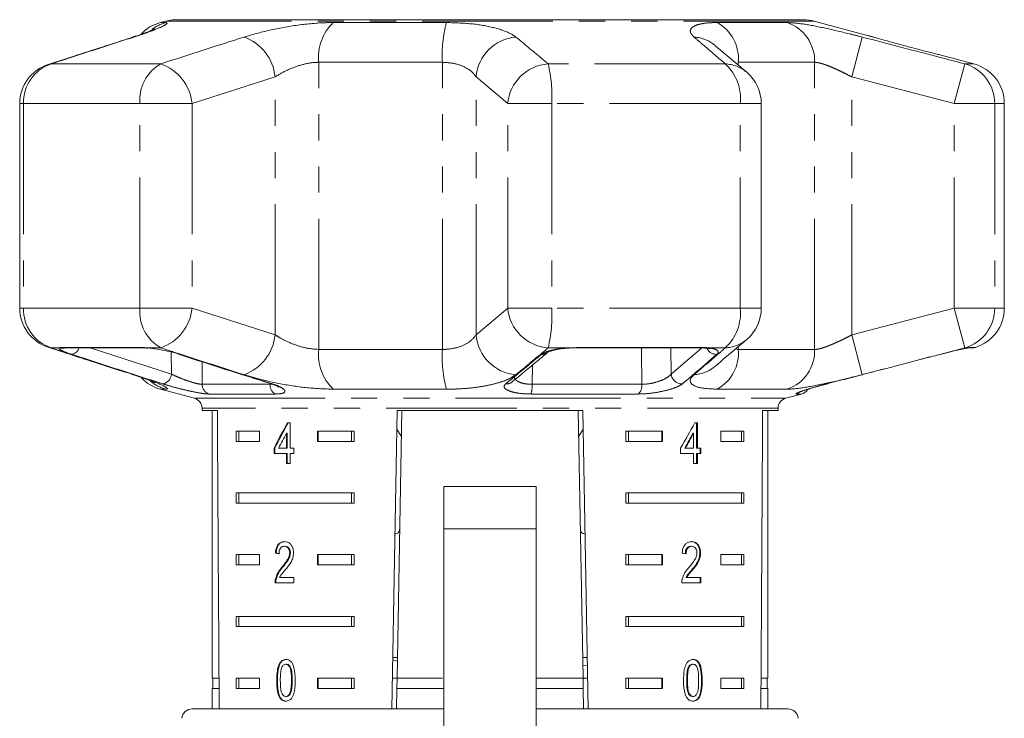
# Model space of a CAD drawing. Units: millimetres. Extents: x -41 to 606, y 7 to 342.
# Drawn here: x -29 to 19, y 300 to 334 of the extents above; entities that cross this region are included whole.
import ezdxf

# ---------------------------------------------------------------- set-up
doc = ezdxf.new("R2010")
doc.units = ezdxf.units.MM
doc.linetypes.add('PHANTOM', pattern=[12.7, 6.35, -1.27, 1.27, -1.27, 1.27, -1.27])

msp = doc.modelspace()

# ---------------------------------------------------------------- linework, layer by layer
at = {"color": 7, "linetype": 'Continuous', "lineweight": 15}
for p, q in [((-21.752, 334.203), (-22.015, 334.132)), ((-21.434, 334.261), (6.647, 334.261)), ((6.29, 334.271), (-20.997, 334.271)), ((6.484, 334.271), (6.29, 334.271)), ((7.678, 334.271), (6.484, 334.271)), ((7.736, 334.27), (7.678, 334.271)), ((7.679, 334.271), (7.678, 334.271)), ((7.736, 334.271), (7.736, 334.27)), ((9.199, 334.271), (7.736, 334.271)), ((9.23, 334.271), (9.204, 334.271)), ((9.239, 334.271), (9.23, 334.271)), ((12.404, 333.494), (9.757, 334.203)), ((17.52, 332.123), (15.862, 332.567)), ((-28.859, 330.191), (-28.859, 320.253)), ((7.189, 320.253), (7.189, 330.191)), ((19.003, 320.253), (19.003, 330.191)), ((-26.648, 318.322), (-22.944, 318.322)), ((-1.814, 318.322), (-1.817, 318.322)), ((-1.814, 318.322), (4.18, 318.322)), ((17.244, 318.321), (17.196, 318.311)), ((17.342, 318.322), (17.452, 318.322)), ((-16.666, 316.577), (-16.606, 316.556)), ((-22.015, 316.312), (-20.368, 315.87)), ((8.373, 315.87), (9.143, 316.077)), ((-19.997, 315.387), (-19.997, 315.271)), ((-19.997, 315.271), (-19.251, 315.271)), ((-19.497, 315.271), (-19.497, 302.271)), ((-10.762, 300.771), (-10.509, 315.271)), ((-10.291, 315.271), (-10.518, 302.271)), ((-10.509, 315.271), (-1.486, 315.271)), ((-1.704, 315.271), (-1.477, 302.271)), ((-1.486, 315.271), (-1.233, 300.771)), ((7.256, 315.271), (8.003, 315.271)), ((7.503, 302.271), (7.503, 315.271)), ((8.003, 315.271), (8.003, 315.387)), ((-15.715, 314.677), (-15.843, 314.677)), ((-15.715, 313.446), (-15.715, 314.677)), ((4.081, 314.677), (3.956, 314.677)), ((4.046, 313.446), (4.046, 314.677)), ((4.081, 313.446), (4.081, 314.677)), ((-18.34, 314.271), (-17.21, 314.271)), ((-18.34, 314.271), (-18.34, 313.771)), ((-18.215, 314.271), (-18.215, 313.771)), ((-17.21, 314.271), (-17.21, 313.771)), ((-15.898, 314.166), (-15.898, 313.446)), ((-15.862, 314.166), (-15.898, 314.166)), ((-15.862, 314.166), (-15.862, 313.446)), ((-14.381, 314.271), (-12.606, 314.271)), ((-14.381, 313.771), (-14.381, 314.271)), ((-14.345, 313.771), (-14.345, 314.271)), ((-12.73, 314.271), (-12.73, 313.771)), ((-12.606, 314.271), (-12.606, 313.771)), ((-10.524, 314.373), (-10.313, 314.026)), ((-1.682, 314.027), (-1.47, 314.374)), ((0.611, 314.271), (2.386, 314.271)), ((0.611, 314.271), (0.611, 313.771)), ((0.735, 314.271), (0.735, 313.771)), ((2.351, 314.271), (2.351, 313.771)), ((2.386, 314.271), (2.386, 313.771)), ((3.866, 314.166), (3.901, 314.166)), ((3.901, 314.166), (3.901, 313.446)), ((5.215, 314.271), (6.345, 314.271)), ((5.215, 313.771), (5.215, 314.271)), ((6.22, 314.271), (6.22, 313.771)), ((6.345, 314.271), (6.345, 313.771)), ((-17.21, 313.771), (-18.34, 313.771)), ((-12.606, 313.771), (-14.381, 313.771)), ((2.386, 313.771), (0.611, 313.771)), ((6.345, 313.771), (5.215, 313.771)), ((-16.495, 313.446), (-16.495, 313.19)), ((-16.459, 313.446), (-16.495, 313.446)), ((-16.495, 313.19), (-15.898, 313.19)), ((-16.459, 313.446), (-16.459, 313.19)), ((-15.898, 313.446), (-16.282, 313.446)), ((-15.862, 313.446), (-15.898, 313.446)), ((-15.898, 313.19), (-15.898, 312.702)), ((-15.862, 313.19), (-15.898, 313.19)), ((-15.862, 313.19), (-15.862, 312.702)), ((-15.528, 313.446), (-15.715, 313.446)), ((-15.715, 312.702), (-15.715, 313.19)), ((-15.715, 313.19), (-15.528, 313.19)), ((-15.528, 313.19), (-15.528, 313.446)), ((3.266, 313.446), (3.266, 313.19)), ((3.266, 313.19), (3.901, 313.19)), ((3.466, 313.446), (3.501, 313.446)), ((3.901, 313.446), (3.501, 313.446)), ((3.901, 313.19), (3.901, 312.702)), ((4.046, 313.446), (4.081, 313.446)), ((4.046, 312.702), (4.046, 313.19)), ((4.046, 313.19), (4.081, 313.19)), ((4.257, 313.446), (4.081, 313.446)), ((4.081, 312.702), (4.081, 313.19)), ((4.081, 313.19), (4.257, 313.19)), ((4.222, 313.19), (4.222, 313.446)), ((4.257, 313.19), (4.257, 313.446)), ((-15.898, 312.702), (-15.715, 312.702)), ((3.901, 312.702), (4.081, 312.702)), ((-18.34, 311.271), (-12.606, 311.271)), ((-18.34, 311.271), (-18.34, 310.771)), ((-18.215, 311.271), (-18.215, 310.771)), ((-12.73, 310.771), (-12.73, 311.271)), ((-12.606, 310.771), (-12.606, 311.271)), ((-3.747, 311.575), (-8.247, 311.575)), ((-8.247, 309.524), (-8.247, 311.575)), ((-3.747, 311.575), (-3.747, 309.524)), ((0.611, 311.271), (6.345, 311.271)), ((0.611, 311.271), (0.611, 310.771)), ((0.735, 311.271), (0.735, 310.771)), ((6.22, 310.771), (6.22, 311.271)), ((6.345, 310.771), (6.345, 311.271)), ((-12.606, 310.771), (-18.34, 310.771)), ((6.345, 310.771), (0.611, 310.771)), ((-8.247, 299.329), (-8.247, 309.524)), ((-3.747, 309.524), (-3.747, 299.329)), ((-18.34, 308.271), (-17.21, 308.271)), ((-18.34, 308.271), (-18.34, 307.771)), ((-18.215, 308.271), (-18.215, 307.771)), ((-17.21, 308.271), (-17.21, 307.771)), ((-16.392, 308.341), (-16.428, 308.341)), ((-15.958, 308.674), (-15.993, 308.674)), ((-15.699, 308.35), (-15.734, 308.35)), ((-14.381, 308.271), (-12.606, 308.271)), ((-14.381, 307.771), (-14.381, 308.271)), ((-14.345, 307.771), (-14.345, 308.271)), ((-12.73, 308.271), (-12.73, 307.771)), ((-12.606, 308.271), (-12.606, 307.771)), ((0.611, 308.271), (2.386, 308.271)), ((0.611, 308.271), (0.611, 307.771)), ((0.735, 308.271), (0.735, 307.771)), ((2.351, 308.271), (2.351, 307.771)), ((2.386, 308.271), (2.386, 307.771)), ((3.77, 308.674), (3.805, 308.674)), ((4.203, 308.353), (4.239, 308.353)), ((5.215, 308.271), (6.345, 308.271)), ((5.215, 307.771), (5.215, 308.271)), ((6.22, 308.271), (6.22, 307.771)), ((6.345, 308.271), (6.345, 307.771)), ((-17.21, 307.771), (-18.34, 307.771)), ((-12.606, 307.771), (-14.381, 307.771)), ((2.386, 307.771), (0.611, 307.771)), ((6.345, 307.771), (5.215, 307.771)), ((-16.078, 307.653), (-16.113, 307.653)), ((3.817, 307.532), (3.852, 307.532)), ((-16.445, 306.905), (-15.53, 306.905)), ((-16.392, 307.083), (-16.427, 307.083)), ((-15.53, 307.161), (-16.223, 307.161)), ((-15.53, 306.905), (-15.53, 307.161)), ((3.322, 306.905), (4.256, 306.905)), ((3.53, 307.161), (3.565, 307.161)), ((4.256, 307.161), (3.565, 307.161)), ((4.221, 306.905), (4.221, 307.161)), ((4.256, 306.905), (4.256, 307.161)), ((-18.34, 305.271), (-12.606, 305.271)), ((-18.34, 305.271), (-18.34, 304.771)), ((-18.215, 305.271), (-18.215, 304.771)), ((-12.73, 304.771), (-12.73, 305.271)), ((-12.606, 304.771), (-12.606, 305.271)), ((0.611, 305.271), (6.345, 305.271)), ((0.611, 305.271), (0.611, 304.771)), ((0.735, 305.271), (0.735, 304.771)), ((6.22, 304.771), (6.22, 305.271)), ((6.345, 304.771), (6.345, 305.271)), ((-12.606, 304.771), (-18.34, 304.771)), ((6.345, 304.771), (0.611, 304.771)), ((-10.72, 303.156), (-10.504, 303.094)), ((-10.5, 303.271), (-10.718, 303.271)), ((-1.277, 303.271), (-1.494, 303.271)), ((-15.89, 302.942), (-15.926, 302.942)), ((-1.27, 302.894), (-1.487, 302.866)), ((3.647, 302.805), (3.683, 302.805)), ((3.838, 302.942), (3.873, 302.942)), ((-19.171, 302.271), (-19.497, 302.271)), ((-19.472, 302.271), (-19.472, 301.771)), ((-18.34, 302.271), (-17.21, 302.271)), ((-18.34, 302.271), (-18.34, 301.771)), ((-18.215, 302.271), (-18.215, 301.771)), ((-17.21, 302.271), (-17.21, 301.771)), ((-16.33, 302.16), (-16.365, 302.16)), ((-14.381, 302.271), (-12.606, 302.271)), ((-14.381, 301.771), (-14.381, 302.271)), ((-14.345, 301.771), (-14.345, 302.271)), ((-12.73, 301.771), (-12.73, 302.271)), ((-12.606, 301.771), (-12.606, 302.271)), ((-10.518, 302.271), (-10.736, 302.271)), ((-10.527, 301.771), (-10.518, 302.271)), ((-8.304, 302.271), (-10.518, 302.271)), ((-1.477, 302.271), (-3.747, 302.271)), ((-1.259, 302.271), (-1.477, 302.271)), ((-1.477, 302.271), (-1.468, 301.771)), ((0.611, 302.271), (2.386, 302.271)), ((0.611, 302.271), (0.611, 301.771)), ((0.735, 302.271), (0.735, 301.771)), ((2.351, 302.271), (2.351, 301.771)), ((2.386, 302.271), (2.386, 301.771)), ((3.563, 302.16), (3.599, 302.16)), ((5.215, 302.271), (6.345, 302.271)), ((5.215, 301.771), (5.215, 302.271)), ((6.22, 301.771), (6.22, 302.271)), ((6.345, 301.771), (6.345, 302.271)), ((7.503, 302.271), (7.176, 302.271)), ((7.478, 301.771), (7.478, 302.271)), ((-19.497, 301.771), (-19.497, 300.771)), ((-19.168, 301.771), (-19.497, 301.771)), ((-17.21, 301.771), (-18.34, 301.771)), ((-12.606, 301.771), (-14.381, 301.771)), ((-10.527, 301.771), (-10.544, 300.771)), ((-8.247, 301.771), (-10.527, 301.771)), ((-1.468, 301.771), (-3.749, 301.771)), ((-1.468, 301.771), (-1.451, 300.771)), ((2.386, 301.771), (0.611, 301.771)), ((6.345, 301.771), (5.215, 301.771)), ((7.503, 301.771), (7.173, 301.771)), ((7.503, 300.771), (7.503, 301.771)), ((-16.198, 301.34), (-16.234, 301.34)), ((-15.888, 301.378), (-15.924, 301.378)), ((3.84, 301.378), (3.875, 301.378)), ((-20.477, 300.771), (-8.247, 300.771)), ((-3.747, 300.771), (8.482, 300.771))]:
    msp.add_line(p, q, dxfattribs=at)
at = {"color": 8, "linetype": 'PHANTOM', "lineweight": 0}
for p, q in [((-22.015, 334.132), (-21.752, 334.132)), ((9.757, 334.203), (-21.752, 334.203)), ((-13.614, 334.132), (-8.118, 334.132)), ((5.05, 334.132), (8.447, 334.132)), ((-23.438, 333.399), (-23.307, 333.427)), ((11.587, 331.495), (12.089, 333.427)), ((-8.314, 332.201), (-14.319, 332.201)), ((-14.319, 318.244), (-14.319, 332.201)), ((-8.314, 318.244), (-8.314, 332.201)), ((6.073, 332.063), (6.073, 332.201)), ((9.784, 332.201), (6.073, 332.201)), ((9.784, 318.244), (9.784, 332.201)), ((-27.478, 332.093), (-27.329, 332.123)), ((-22.006, 332.123), (-27.329, 332.123)), ((5.44, 332.123), (-3.172, 332.123)), ((16.572, 330.191), (17.08, 332.123)), ((17.52, 332.123), (17.08, 332.123)), ((-16.445, 331.495), (-20.478, 330.191)), ((-16.445, 318.949), (-16.445, 331.495)), ((-5.137, 330.191), (-6.677, 331.495)), ((-6.677, 318.949), (-6.677, 331.495)), ((11.587, 318.949), (11.587, 331.495)), ((16.572, 330.191), (11.587, 331.495)), ((-28.859, 330.191), (-28.674, 330.191)), ((-28.674, 330.191), (-28.674, 320.253)), ((-23.015, 330.191), (-28.674, 330.191)), ((-23.015, 330.191), (-20.478, 330.191)), ((-23.015, 320.253), (-23.015, 330.191)), ((-20.478, 330.191), (-20.478, 320.253)), ((-5.137, 330.191), (-2.994, 330.191)), ((-5.137, 320.253), (-5.137, 330.191)), ((-2.994, 330.191), (-2.994, 320.253)), ((6.161, 330.191), (-2.994, 330.191)), ((6.161, 320.253), (6.161, 330.191)), ((6.161, 330.191), (7.189, 330.191)), ((16.572, 320.253), (16.572, 330.191)), ((16.572, 330.191), (18.535, 330.191)), ((18.535, 330.191), (18.535, 320.253)), ((19.003, 330.191), (18.535, 330.191)), ((-28.859, 320.253), (-28.674, 320.253)), ((-23.015, 320.253), (-28.674, 320.253)), ((-23.015, 320.253), (-20.478, 320.253)), ((-20.478, 320.253), (-16.445, 318.949)), ((-6.677, 318.949), (-5.137, 320.253)), ((-5.137, 320.253), (-2.994, 320.253)), ((6.161, 320.253), (-2.994, 320.253)), ((6.161, 320.253), (7.189, 320.253)), ((11.587, 318.949), (16.572, 320.253)), ((16.572, 320.253), (17.08, 318.321)), ((16.572, 320.253), (18.535, 320.253)), ((19.003, 320.253), (18.535, 320.253)), ((11.587, 318.949), (12.089, 317.017)), ((-27.329, 318.321), (-27.478, 318.351)), ((-26.914, 318.321), (-27.329, 318.321)), ((-26.78, 318.345), (-23.052, 318.345)), ((-25.437, 318.322), (-21.482, 317.045)), ((-22.006, 318.321), (-22.685, 318.321)), ((-2.236, 318.321), (-3.172, 318.321)), ((-2.236, 318.321), (-1.787, 318.345)), ((-1.787, 318.345), (4.245, 318.345)), ((2.796, 318.322), (2.809, 317.045)), ((2.809, 317.045), (4.3, 318.319)), ((5.44, 318.321), (4.605, 318.321)), ((6.073, 318.244), (6.073, 318.38)), ((17.244, 318.321), (17.08, 318.321)), ((17.388, 318.345), (17.602, 318.345)), ((-21.482, 317.045), (-21.489, 318.119)), ((-14.319, 318.244), (-8.314, 318.244)), ((5.94, 318.267), (6.073, 318.244)), ((6.073, 318.244), (9.784, 318.244)), ((-19.997, 317.648), (-19.989, 316.551)), ((-3.934, 317.485), (-3.954, 316.551)), ((-23.307, 317.017), (-23.438, 317.045)), ((-19.989, 316.551), (-16.688, 316.551)), ((-16.688, 316.551), (-16.616, 316.559)), ((-3.954, 316.551), (1.387, 316.551)), ((-21.752, 316.312), (-22.015, 316.312)), ((-16.433, 316.077), (-19.655, 316.077)), ((-8.118, 316.312), (-13.614, 316.312)), ((1.211, 316.077), (-4.003, 316.077)), ((8.447, 316.312), (5.05, 316.312)), ((9.143, 316.077), (8.893, 316.077)), ((-20.368, 315.87), (-5.997, 315.87)), ((-5.997, 315.87), (8.373, 315.87)), ((8.003, 315.387), (-19.997, 315.387)), ((-8.247, 309.524), (-3.747, 309.524)), ((-15.613, 302.16), (-15.649, 302.16)), ((4.284, 302.16), (4.319, 302.16))]:
    msp.add_line(p, q, dxfattribs=at)
at = {"color": 8, "linetype": 'PHANTOM', "lineweight": 0, "flags": 128}
for points in [[(-26.78, 318.345), (-26.68, 318.323), (-26.648, 318.322)], [(-23.052, 318.345), (-22.97, 318.323), (-22.94, 318.322)], [(-1.787, 318.345), (-1.807, 318.323), (-1.814, 318.322)], [(1.387, 316.551), (1.373, 318.174), (1.371, 318.322)], [(4.245, 318.345), (4.196, 318.323), (4.18, 318.322)], [(4.605, 318.321), (4.529, 318.306), (4.489, 318.308)], [(17.388, 318.345), (17.275, 318.323), (17.273, 318.323)], [(-16.662, 316.577), (-16.648, 316.574), (-16.59, 316.571)], [(9.024, 316.134), (8.968, 316.104), (8.893, 316.077)]]:
    msp.add_lwpolyline(points, dxfattribs=at)
at = {"color": 7, "linetype": 'Continuous', "lineweight": 15, "flags": 128}
for points in [[(-22.685, 318.321), (-22.632, 318.306), (-22.63, 318.306)], [(-2.236, 318.321), (-2.222, 318.306), (-2.22, 318.306)], [(-21.067, 318.005), (-21.124, 318.009), (-21.133, 318.012)]]:
    msp.add_lwpolyline(points, dxfattribs=at)
at = {"color": 7, "linetype": 'Continuous', "lineweight": 15}
for centre, radius, start, end in [((-21.497, 332.201), 2, 105, 136.8963), ((-21.234, 332.271), 2, 95.732, 105), ((6.484, 332.926), 1.345, 83.0088, 89.9966), ((9.239, 332.271), 2, 75, 90), ((-26.859, 330.191), 2, 108.0045, 180), ((5.189, 330.191), 2, 0, 49.6062), ((17.003, 330.191), 2, 0, 75), ((-26.859, 320.253), 2, 180, 251.9955), ((5.189, 320.253), 2, 310.3938, 0), ((17.003, 320.253), 2, 287.4316, 0), ((17.452, 318.822), 0.5, 270, 287.4316), ((-21.497, 318.244), 2, 223.9541, 255), ((9.014, 316.56), 0.5, 285, 327.9697), ((-20.497, 315.387), 0.5, 0, 75), ((8.503, 315.387), 0.5, 105, 180), ((-20.477, 300.271), 0.5, 90, 175), ((8.482, 300.271), 0.5, 5, 90)]:
    msp.add_arc(centre, radius, start, end, dxfattribs=at)
at = {"color": 8, "linetype": 'PHANTOM', "lineweight": 0}
for centre, radius, start, end in [((-21.237, 332.246), 1.956, 105.2731, 127.7589), ((-12.021, 332.457), 2.312, 133.5491, 186.3608), ((-1.909, 332.526), 6.413, 165.4916, 182.9063), ((4.064, 332.374), 2.016, 355.062, 60.7176), ((7.809, 332.262), 1.976, 358.2068, 71.1559), ((-18.725, 331.27), 2.291, 5.6418, 70.286), ((-4.566, 331.316), 2.118, 94.7019, 175.1454), ((3.822, 331.695), 1.735, 50.0963, 86.6567), ((-26.698, 330.25), 1.977, 108.6231, 181.7009), ((-21.001, 330.369), 2.022, 119.8008, 185.0404), ((-22.744, 329.969), 2.277, 5.5991, 71.083), ((-3.026, 330.009), 2.118, 93.9619, 175.0839), ((-10.023, 330.517), 7.037, 357.343, 13.1899), ((3.89, 330.444), 2.286, 353.6528, 47.2769), ((5.364, 330.389), 1.736, 49.7839, 87.4762), ((16.541, 330.203), 1.994, 359.6474, 74.3099), ((-26.698, 320.195), 1.977, 178.2991, 251.3769), ((-21.001, 320.076), 2.022, 174.9596, 240.1992), ((-22.744, 320.475), 2.277, 288.917, 354.4009), ((-3.026, 320.435), 2.118, 184.9161, 266.0381), ((-10.023, 319.927), 7.037, 346.8101, 2.657), ((3.89, 320), 2.286, 312.7231, 6.3472), ((16.541, 320.241), 1.994, 285.6901, 0.3526), ((-18.725, 319.174), 2.291, 289.714, 354.3582), ((-4.566, 319.128), 2.118, 184.8546, 265.2981), ((-26.792, 318.787), 0.482, 255.3212, 283.9846), ((-26.392, 318.434), 0.433, 277.688, 344.9871), ((5.011, 318.53), 0.525, 206.0716, 271.6991), ((5.364, 320.055), 1.736, 272.5238, 310.2161), ((-12.021, 317.987), 2.312, 173.6392, 226.4509), ((-1.909, 317.918), 6.413, 177.0937, 194.5084), ((-3.469, 318.441), 0.437, 266.3685, 309.8466), ((4.064, 318.07), 2.016, 299.2824, 4.938), ((7.809, 318.182), 1.976, 288.8441, 1.7932), ((3.822, 318.749), 1.735, 273.343, 309.9678), ((-22, 317.079), 0.519, 281.4147, 356.2083), ((3.332, 317.096), 0.525, 185.5222, 272.5999), ((-21.237, 318.199), 1.957, 229.9764, 254.7229), ((-19.496, 316.543), 0.493, 179.1312, 251.2185), ((-16.189, 316.514), 0.501, 175.7713, 240.8329), ((-5.196, 317.007), 0.438, 265.379, 309.4637), ((-5.537, 316.474), 1.585, 345.4716, 2.7757), ((0.819, 316.492), 0.571, 313.3136, 5.8801)]:
    msp.add_arc(centre, radius, start, end, dxfattribs=at)
at = {"color": 7, "linetype": 'Continuous', "lineweight": 15}
for centre, major_axis, ratio, start_param, end_param in [((-5.997, 573.721), (0, 802.059), 0.017455, 1.898883, 1.918044), ((-5.997, 573.721), (0, 802.059), 0.017455, 4.365141, 4.384302), ((-5.997, 314.578), (12.168, 17.513), 0.395346, 1.833442, 1.901248), ((-5.997, 314.578), (12.125, 17.451), 0.395346, 1.833423, 1.901472), ((-5.997, 314.578), (12.168, 17.513), 0.395346, 4.918069, 4.985875), ((-5.997, 314.168), (12.168, 17.513), 0.39535, 1.83895, 1.878624), ((-5.997, 314.168), (12.125, 17.45), 0.39535, 4.940578, 4.980394), ((-5.997, 314.168), (12.168, 17.513), 0.39535, 4.94072, 4.980394), ((-5.997, 308.263), (14, -0.995), 0.070357, 3.876812, 3.895147), ((-5.997, 308.263), (13.95, -0.991), 0.070357, 3.876614, 3.895015), ((-5.997, 308.263), (14, -0.995), 0.070357, 0.827242, 0.845576)]:
    msp.add_ellipse(centre, major_axis=major_axis, ratio=ratio, start_param=start_param, end_param=end_param, dxfattribs=at)
at = {"color": 8, "linetype": 'PHANTOM', "lineweight": 0}
for points, knots in [([(-21.752, 334.132), (-21.711, 334.118), (-21.63, 334.091), (-22.037, 333.882), (-22.653, 333.642), (-23.148, 333.479), (-23.307, 333.427)], [0, 0, 0, 0, 0.288696, 0.574271, 0.863721, 1, 1, 1, 1]), ([(-17.952, 333.427), (-17.554, 333.542), (-16.753, 333.774), (-15.332, 334.027), (-14.269, 334.125), (-13.734, 334.131), (-13.614, 334.132)], [0, 0, 0, 0, 0.303776, 0.611412, 0.912925, 1, 1, 1, 1]), ([(-8.118, 334.132), (-7.68, 334.118), (-6.808, 334.091), (-5.711, 333.882), (-5.043, 333.642), (-4.813, 333.479), (-4.74, 333.427)], [0, 0, 0, 0, 0.288696, 0.574271, 0.863721, 1, 1, 1, 1]), ([(3.923, 333.427), (3.866, 333.484), (3.75, 333.601), (3.724, 333.76), (3.812, 333.9), (4.02, 334.012), (4.339, 334.091), (4.657, 334.122), (4.906, 334.131), (5.002, 334.132), (5.05, 334.132)], [0, 0, 0, 0, 0.149698, 0.303846, 0.45537, 0.611603, 0.760166, 0.913196, 0.956545, 1, 1, 1, 1]), ([(8.447, 334.132), (8.677, 334.118), (9.134, 334.091), (10.22, 333.882), (11.249, 333.642), (11.885, 333.479), (12.089, 333.427)], [0, 0, 0, 0, 0.288696, 0.574271, 0.863721, 1, 1, 1, 1]), ([(-23.307, 333.427), (-24.346, 333.091), (-25.686, 332.658), (-27.028, 332.221), (-27.329, 332.123)], [0, 0, 0, 0, 0.775381, 1, 1, 1, 1]), ([(-22.006, 332.123), (-20.959, 332.461), (-19.609, 332.897), (-18.256, 333.33), (-17.952, 333.427)], [0, 0, 0, 0, 0.77538, 1, 1, 1, 1]), ([(-4.74, 333.427), (-4.334, 333.091), (-3.81, 332.658), (-3.289, 332.221), (-3.172, 332.123)], [0, 0, 0, 0, 0.775381, 1, 1, 1, 1]), ([(5.44, 332.123), (5.047, 332.461), (4.541, 332.897), (4.037, 333.33), (3.923, 333.427)], [0, 0, 0, 0, 0.77538, 1, 1, 1, 1]), ([(12.089, 333.427), (13.379, 333.091), (15.044, 332.658), (16.707, 332.221), (17.08, 332.123)], [0, 0, 0, 0, 0.775381, 1, 1, 1, 1]), ([(-14.319, 332.201), (-14.377, 332.199), (-14.639, 332.193), (-15.171, 332.091), (-15.865, 331.835), (-16.25, 331.609), (-16.445, 331.495)], [0, 0, 0, 0, 0.0823284, 0.3716535, 0.6810646, 1, 1, 1, 1]), ([(-6.677, 331.495), (-6.713, 331.547), (-6.823, 331.707), (-7.139, 331.943), (-7.668, 332.157), (-8.101, 332.186), (-8.314, 332.201)], [0, 0, 0, 0, 0.14425, 0.443471, 0.725512, 1, 1, 1, 1]), ([(11.587, 331.495), (11.486, 331.547), (11.28, 331.653), (11.023, 331.777), (10.818, 331.871), (10.624, 331.957), (10.441, 332.031), (10.273, 332.093), (10.155, 332.131), (10.047, 332.161), (9.949, 332.183), (9.859, 332.198), (9.809, 332.2), (9.784, 332.201)], [0, 0, 0, 0, 0.1437, 0.291414, 0.366863, 0.44281, 0.58177, 0.653077, 0.72497, 0.792177, 0.859954, 0.929629, 1, 1, 1, 1]), ([(-16.445, 318.949), (-16.36, 318.897), (-16.1, 318.737), (-15.593, 318.501), (-14.93, 318.287), (-14.52, 318.258), (-14.319, 318.244)], [0, 0, 0, 0, 0.14425, 0.443471, 0.725512, 1, 1, 1, 1]), ([(-8.314, 318.244), (-8.25, 318.245), (-7.96, 318.251), (-7.463, 318.353), (-6.945, 318.609), (-6.767, 318.835), (-6.677, 318.949)], [0, 0, 0, 0, 0.082328, 0.371653, 0.681065, 1, 1, 1, 1]), ([(9.784, 318.244), (9.813, 318.245), (9.869, 318.247), (9.968, 318.264), (10.073, 318.289), (10.19, 318.324), (10.318, 318.367), (10.456, 318.419), (10.603, 318.479), (10.757, 318.545), (10.917, 318.618), (11.08, 318.695), (11.247, 318.776), (11.416, 318.861), (11.53, 318.92), (11.587, 318.949)], [0, 0, 0, 0, 0.081959, 0.15262, 0.223986, 0.297505, 0.371724, 0.447531, 0.523982, 0.602327, 0.681265, 0.759687, 0.838618, 0.919064, 1, 1, 1, 1]), ([(-27.329, 318.321), (-26.289, 317.983), (-24.948, 317.547), (-23.608, 317.114), (-23.307, 317.017)], [0, 0, 0, 0, 0.77538, 1, 1, 1, 1]), ([(-26.334, 318.005), (-26.462, 318.049), (-26.718, 318.137), (-26.925, 318.243), (-26.96, 318.299), (-26.923, 318.317), (-26.914, 318.321)], [0, 0, 0, 0, 0.304235, 0.609139, 0.90932, 1, 1, 1, 1]), ([(-26.914, 318.321), (-26.902, 318.328), (-26.883, 318.337), (-26.832, 318.344), (-26.798, 318.345), (-26.78, 318.345)], [0, 0, 0, 0, 0.490295, 0.74382, 1, 1, 1, 1]), ([(-23.052, 318.345), (-23.026, 318.345), (-22.973, 318.344), (-22.885, 318.339), (-22.789, 318.332), (-22.72, 318.325), (-22.685, 318.321)], [0, 0, 0, 0, 0.243918, 0.490233, 0.743913, 1, 1, 1, 1]), ([(-17.952, 317.017), (-19.001, 317.353), (-20.353, 317.786), (-21.703, 318.223), (-22.006, 318.321)], [0, 0, 0, 0, 0.775381, 1, 1, 1, 1]), ([(-3.172, 318.321), (-3.576, 317.983), (-4.098, 317.547), (-4.622, 317.114), (-4.74, 317.017)], [0, 0, 0, 0, 0.77538, 1, 1, 1, 1]), ([(-3.497, 318.005), (-3.427, 318.049), (-3.286, 318.137), (-2.886, 318.243), (-2.511, 318.299), (-2.288, 318.317), (-2.236, 318.321)], [0, 0, 0, 0, 0.304235, 0.609139, 0.90932, 1, 1, 1, 1]), ([(3.923, 317.017), (4.315, 317.353), (4.819, 317.786), (5.326, 318.223), (5.44, 318.321)], [0, 0, 0, 0, 0.775381, 1, 1, 1, 1]), ([(4.245, 318.345), (4.278, 318.345), (4.344, 318.344), (4.437, 318.339), (4.525, 318.332), (4.579, 318.325), (4.605, 318.321)], [0, 0, 0, 0, 0.243918, 0.490233, 0.743913, 1, 1, 1, 1]), ([(4.605, 318.321), (4.618, 318.32), (4.751, 318.306), (4.96, 318.264), (5.11, 318.17), (5.101, 318.077), (5.041, 318.019), (5.027, 318.005)], [0, 0, 0, 0, 0.030014, 0.316336, 0.605894, 0.902419, 1, 1, 1, 1]), ([(17.08, 318.321), (15.791, 317.983), (14.127, 317.547), (12.463, 317.114), (12.089, 317.017)], [0, 0, 0, 0, 0.77538, 1, 1, 1, 1]), ([(17.244, 318.321), (17.277, 318.328), (17.345, 318.341), (17.373, 318.344), (17.388, 318.345)], [0, 0, 0, 0, 0.490623, 1, 1, 1, 1]), ([(-21.897, 316.571), (-22.157, 316.654), (-23.456, 317.071), (-24.935, 317.55), (-26.155, 317.946), (-26.334, 318.005)], [0, 0, 0, 0, 0.1756586, 0.8782939, 1, 1, 1, 1]), ([(-21.067, 318.005), (-20.805, 317.92), (-19.495, 317.498), (-18.003, 317.019), (-16.772, 316.628), (-16.59, 316.571)], [0, 0, 0, 0, 0.175659, 0.878294, 1, 1, 1, 1]), ([(-5.231, 316.571), (-5.13, 316.654), (-4.621, 317.071), (-4.043, 317.55), (-3.567, 317.946), (-3.497, 318.005)], [0, 0, 0, 0, 0.175659, 0.878294, 1, 1, 1, 1]), ([(5.027, 318.005), (4.929, 317.92), (4.439, 317.498), (3.882, 317.019), (3.424, 316.628), (3.356, 316.571)], [0, 0, 0, 0, 0.175659, 0.878294, 1, 1, 1, 1]), ([(-23.307, 317.017), (-22.967, 316.902), (-22.283, 316.67), (-21.735, 316.417), (-21.641, 316.319), (-21.732, 316.313), (-21.752, 316.312)], [0, 0, 0, 0, 0.303776, 0.611412, 0.912925, 1, 1, 1, 1]), ([(-21.482, 317.045), (-21.453, 317.031), (-21.329, 316.971), (-21.08, 316.862), (-20.743, 316.733), (-20.43, 316.631), (-20.158, 316.562), (-20.045, 316.555), (-19.989, 316.551)], [0, 0, 0, 0, 0.062866, 0.266104, 0.460514, 0.644739, 0.823126, 1, 1, 1, 1]), ([(-13.614, 316.312), (-14.027, 316.326), (-14.848, 316.353), (-16.197, 316.563), (-17.246, 316.802), (-17.781, 316.965), (-17.952, 317.017)], [0, 0, 0, 0, 0.288696, 0.574271, 0.863721, 1, 1, 1, 1]), ([(-4.74, 317.017), (-4.822, 316.96), (-4.987, 316.843), (-5.373, 316.684), (-5.854, 316.544), (-6.416, 316.432), (-7.045, 316.354), (-7.619, 316.317), (-7.985, 316.313), (-8.118, 316.312)], [0, 0, 0, 0, 0.149702, 0.303854, 0.455382, 0.611619, 0.760186, 0.91322, 1, 1, 1, 1]), ([(-4.8, 316.917), (-4.804, 316.898), (-4.817, 316.835), (-4.726, 316.733), (-4.54, 316.631), (-4.273, 316.562), (-4.06, 316.555), (-3.954, 316.551)], [0, 0, 0, 0, 0.0984828, 0.3372957, 0.5635971, 0.7827278, 1, 1, 1, 1]), ([(1.387, 316.551), (1.497, 316.555), (1.716, 316.564), (2.077, 316.645), (2.401, 316.761), (2.669, 316.902), (2.762, 316.997), (2.809, 317.045)], [0, 0, 0, 0, 0.192947, 0.384479, 0.586237, 0.792691, 1, 1, 1, 1]), ([(5.05, 316.312), (4.754, 316.326), (4.165, 316.353), (3.739, 316.563), (3.707, 316.802), (3.871, 316.965), (3.923, 317.017)], [0, 0, 0, 0, 0.288696, 0.574271, 0.863721, 1, 1, 1, 1]), ([(12.089, 317.017), (11.633, 316.902), (10.715, 316.67), (9.498, 316.417), (8.783, 316.319), (8.508, 316.313), (8.447, 316.312)], [0, 0, 0, 0, 0.303776, 0.611412, 0.912925, 1, 1, 1, 1]), ([(-19.655, 316.077), (-19.74, 316.081), (-19.909, 316.09), (-20.315, 316.161), (-20.785, 316.263), (-21.292, 316.391), (-21.668, 316.498), (-21.853, 316.557), (-21.897, 316.571)], [0, 0, 0, 0, 0.182225, 0.36396, 0.548311, 0.739808, 0.938493, 1, 1, 1, 1]), ([(-16.59, 316.571), (-16.457, 316.524), (-16.192, 316.431), (-15.979, 316.291), (-15.942, 316.175), (-16.085, 316.093), (-16.316, 316.082), (-16.433, 316.077)], [0, 0, 0, 0, 0.202623, 0.405374, 0.60654, 0.801261, 1, 1, 1, 1]), ([(-4.003, 316.077), (-4.163, 316.081), (-4.483, 316.09), (-4.885, 316.161), (-5.177, 316.263), (-5.324, 316.391), (-5.311, 316.498), (-5.247, 316.557), (-5.231, 316.571)], [0, 0, 0, 0, 0.182225, 0.36396, 0.548311, 0.739808, 0.938493, 1, 1, 1, 1]), ([(3.356, 316.571), (3.286, 316.524), (3.145, 316.431), (2.738, 316.291), (2.247, 316.175), (1.705, 316.093), (1.377, 316.082), (1.211, 316.077)], [0, 0, 0, 0, 0.202623, 0.405374, 0.60654, 0.801261, 1, 1, 1, 1]), ([(8.893, 316.077), (8.879, 316.081), (8.85, 316.09), (9.007, 316.161), (9.298, 316.263), (9.714, 316.391), (10.097, 316.498), (10.323, 316.557), (10.376, 316.571)], [0, 0, 0, 0, 0.182225, 0.36396, 0.548311, 0.739808, 0.938493, 1, 1, 1, 1])]:
    msp.add_open_spline(points, degree=3, knots=knots, dxfattribs=at)
at = {"color": 7, "linetype": 'Continuous', "lineweight": 15}
for points, knots in [([(9.23, 334.271), (9.255, 334.271), (9.306, 334.27), (9.319, 334.268), (9.289, 334.27), (9.229, 334.271), (9.199, 334.271)], [0, 0, 0, 0, 0.249998, 0.500009, 0.750011, 1, 1, 1, 1]), ([(-22.266, 333.831), (-22.272, 333.828), (-22.287, 333.821), (-22.423, 333.76), (-22.675, 333.661), (-23.018, 333.536), (-23.311, 333.441), (-23.445, 333.398)], [0, 0, 0, 0, 0.131986, 0.313681, 0.539344, 0.789997, 1, 1, 1, 1]), ([(-23.438, 333.397), (-24.381, 333.095), (-25.729, 332.663), (-27.073, 332.222), (-27.477, 332.09)], [0, 0, 0, 0, 0.700078, 1, 1, 1, 1]), ([(15.862, 332.567), (15.868, 332.565), (15.893, 332.559), (15.746, 332.595), (15.433, 332.673), (15.029, 332.776), (14.556, 332.898), (14.028, 333.037), (13.427, 333.201), (12.906, 333.347), (12.549, 333.451), (12.378, 333.501), (12.399, 333.495), (12.404, 333.493)], [0, 0, 0, 0, 0.030897, 0.133671, 0.236801, 0.341862, 0.40592, 0.518243, 0.630535, 0.743104, 0.853556, 0.960125, 1, 1, 1, 1]), ([(12.777, 333.385), (12.698, 333.408), (12.521, 333.459), (12.41, 333.492), (12.398, 333.495), (12.394, 333.496)], [0, 0, 0, 0, 0.348803, 0.772852, 1, 1, 1, 1]), ([(6.484, 331.713), (6.124, 332.021), (5.61, 332.46), (5.089, 332.894), (4.933, 333.024)], [0, 0, 0, 0, 0.700223, 1, 1, 1, 1]), ([(-27.477, 318.352), (-26.535, 318.044), (-25.19, 317.604), (-23.841, 317.178), (-23.436, 317.051)], [0, 0, 0, 0, 0.700185, 1, 1, 1, 1]), ([(-26.675, 318.321), (-26.676, 318.321), (-26.681, 318.32), (-26.662, 318.321), (-26.646, 318.322)], [0, 0, 0, 0, 0.167048, 1, 1, 1, 1]), ([(-22.992, 318.321), (-22.951, 318.322), (-22.855, 318.323), (-22.712, 318.311), (-22.63, 318.304)], [0, 0, 0, 0, 0.429976, 1, 1, 1, 1]), ([(-22.685, 318.321), (-22.67, 318.32), (-22.51, 318.306), (-22.171, 318.264), (-21.668, 318.17), (-21.296, 318.077), (-21.112, 318.019), (-21.067, 318.005)], [0, 0, 0, 0, 0.0300136, 0.3163355, 0.6058943, 0.902419, 1, 1, 1, 1]), ([(-3.188, 318.105), (-3.189, 318.105), (-3.189, 318.105), (-3.113, 318.144), (-2.945, 318.198), (-2.652, 318.259), (-2.37, 318.298), (-2.2, 318.306), (-2.167, 318.307)], [0, 0, 0, 0, 0.0833716, 0.2237595, 0.4247902, 0.6681772, 0.9355059, 1, 1, 1, 1]), ([(-2.22, 318.305), (-2.175, 318.308), (-2.04, 318.319), (-1.906, 318.318), (-1.817, 318.318)], [0, 0, 0, 0, 0.334566, 1, 1, 1, 1]), ([(4.104, 318.321), (4.168, 318.322), (4.315, 318.323), (4.426, 318.311), (4.489, 318.305)], [0, 0, 0, 0, 0.433345, 1, 1, 1, 1]), ([(4.487, 318.305), (4.526, 318.302), (4.628, 318.294), (4.707, 318.27), (4.709, 318.27), (4.709, 318.27)], [0, 0, 0, 0, 0.289633, 0.760487, 1, 1, 1, 1]), ([(4.936, 317.421), (5.298, 317.725), (5.815, 318.158), (6.329, 318.6), (6.484, 318.732)], [0, 0, 0, 0, 0.70006, 1, 1, 1, 1]), ([(15.885, 318.005), (15.969, 318.027), (16.14, 318.071), (16.389, 318.133), (16.627, 318.19), (16.839, 318.238), (17.026, 318.279), (17.142, 318.302), (17.21, 318.315), (17.232, 318.319), (17.244, 318.321)], [0, 0, 0, 0, 0.149981, 0.304292, 0.454538, 0.609297, 0.757193, 0.909594, 0.954734, 1, 1, 1, 1]), ([(17.195, 318.311), (17.217, 318.314), (17.261, 318.322), (17.269, 318.323), (17.272, 318.323)], [0, 0, 0, 0, 0.479178, 1, 1, 1, 1]), ([(-21.133, 318.014), (-20.099, 317.676), (-18.61, 317.19), (-17.115, 316.728), (-16.659, 316.587)], [0, 0, 0, 0, 0.694443, 1, 1, 1, 1]), ([(-4.918, 316.669), (-4.515, 317.001), (-3.939, 317.476), (-3.364, 317.962), (-3.191, 318.108)], [0, 0, 0, 0, 0.700024, 1, 1, 1, 1]), ([(10.376, 316.571), (10.699, 316.654), (12.312, 317.071), (14.148, 317.55), (15.662, 317.946), (15.885, 318.005)], [0, 0, 0, 0, 0.175659, 0.878294, 1, 1, 1, 1]), ([(-23.445, 317.046), (-23.306, 317.001), (-23.006, 316.904), (-22.651, 316.774), (-22.403, 316.677), (-22.273, 316.616), (-22.273, 316.617), (-22.273, 316.617)], [0, 0, 0, 0, 0.220887, 0.474916, 0.713792, 0.906042, 1, 1, 1, 1]), ([(-16.606, 316.556), (-16.54, 316.534), (-16.396, 316.486), (-16.287, 316.426), (-16.275, 316.418), (-16.271, 316.415)], [0, 0, 0, 0, 0.350656, 0.76468, 1, 1, 1, 1]), ([(9.01, 316.152), (9.011, 316.153), (9.016, 316.155), (9.085, 316.184), (9.249, 316.243), (9.541, 316.337), (9.93, 316.451), (10.256, 316.54), (10.431, 316.583), (10.456, 316.589)], [0, 0, 0, 0, 0.051594, 0.154112, 0.322204, 0.52104, 0.737257, 0.961654, 1, 1, 1, 1]), ([(-10.613, 309.285), (-10.591, 309.287), (-10.521, 309.294), (-10.447, 309.331), (-10.399, 309.398), (-10.394, 309.465), (-10.392, 309.491)], [0, 0, 0, 0, 0.1431561, 0.4622098, 0.7926389, 1, 1, 1, 1]), ([(-1.603, 309.491), (-1.599, 309.455), (-1.592, 309.383), (-1.533, 309.323), (-1.463, 309.292), (-1.4, 309.286), (-1.382, 309.284)], [0, 0, 0, 0, 0.290057, 0.589914, 0.879739, 1, 1, 1, 1]), ([(-15.989, 308.905), (-16.052, 308.899), (-16.157, 308.888), (-16.288, 308.787), (-16.376, 308.641), (-16.416, 308.481), (-16.425, 308.376), (-16.428, 308.341)], [0, 0, 0, 0, 0.281365, 0.47396, 0.667327, 0.887631, 1, 1, 1, 1]), ([(-15.954, 308.905), (-16.016, 308.899), (-16.122, 308.888), (-16.253, 308.787), (-16.341, 308.641), (-16.381, 308.481), (-16.389, 308.376), (-16.392, 308.341)], [0, 0, 0, 0, 0.2813641, 0.4739611, 0.6673288, 0.8876319, 1, 1, 1, 1]), ([(-15.548, 308.353), (-15.552, 308.416), (-15.56, 308.544), (-15.632, 308.705), (-15.732, 308.825), (-15.856, 308.894), (-15.944, 308.901), (-15.989, 308.905)], [0, 0, 0, 0, 0.20431, 0.410533, 0.594665, 0.792386, 1, 1, 1, 1]), ([(3.809, 308.905), (3.744, 308.899), (3.636, 308.888), (3.495, 308.787), (3.399, 308.641), (3.354, 308.481), (3.344, 308.376), (3.341, 308.341)], [0, 0, 0, 0, 0.281365, 0.47396, 0.667327, 0.887631, 1, 1, 1, 1]), ([(4.203, 308.353), (4.2, 308.416), (4.193, 308.544), (4.125, 308.705), (4.029, 308.825), (3.908, 308.894), (3.819, 308.901), (3.774, 308.905)], [0, 0, 0, 0, 0.20431, 0.410531, 0.594663, 0.792385, 1, 1, 1, 1]), ([(4.239, 308.353), (4.235, 308.416), (4.228, 308.544), (4.16, 308.705), (4.064, 308.825), (3.944, 308.894), (3.855, 308.901), (3.809, 308.905)], [0, 0, 0, 0, 0.20431, 0.410533, 0.594665, 0.792386, 1, 1, 1, 1]), ([(-16.255, 308.315), (-16.252, 308.363), (-16.248, 308.447), (-16.206, 308.553), (-16.149, 308.623), (-16.076, 308.668), (-16.022, 308.672), (-15.993, 308.674)], [0, 0, 0, 0, 0.24305, 0.424322, 0.605567, 0.791312, 1, 1, 1, 1]), ([(-15.734, 308.35), (-15.739, 308.3), (-15.751, 308.181), (-15.842, 308.006), (-15.969, 307.831), (-16.065, 307.712), (-16.113, 307.653)], [0, 0, 0, 0, 0.166526, 0.394072, 0.695701, 1, 1, 1, 1]), ([(-15.699, 308.35), (-15.704, 308.3), (-15.716, 308.181), (-15.807, 308.006), (-15.933, 307.831), (-16.03, 307.712), (-16.078, 307.653)], [0, 0, 0, 0, 0.166526, 0.394072, 0.695701, 1, 1, 1, 1]), ([(-15.993, 308.674), (-15.956, 308.67), (-15.891, 308.663), (-15.811, 308.594), (-15.757, 308.506), (-15.736, 308.417), (-15.735, 308.365), (-15.734, 308.35)], [0, 0, 0, 0, 0.289929, 0.501288, 0.712264, 0.918047, 1, 1, 1, 1]), ([(-15.958, 308.674), (-15.92, 308.67), (-15.856, 308.663), (-15.775, 308.594), (-15.722, 308.506), (-15.701, 308.417), (-15.699, 308.365), (-15.699, 308.35)], [0, 0, 0, 0, 0.289929, 0.501288, 0.712264, 0.918047, 1, 1, 1, 1]), ([(-15.947, 307.532), (-15.901, 307.588), (-15.809, 307.7), (-15.679, 307.882), (-15.571, 308.099), (-15.556, 308.269), (-15.548, 308.353)], [0, 0, 0, 0, 0.251297, 0.503005, 0.756231, 1, 1, 1, 1]), ([(3.495, 308.315), (3.498, 308.363), (3.503, 308.447), (3.547, 308.553), (3.608, 308.623), (3.685, 308.668), (3.74, 308.672), (3.77, 308.674)], [0, 0, 0, 0, 0.24305, 0.424322, 0.605567, 0.791312, 1, 1, 1, 1]), ([(3.531, 308.315), (3.534, 308.363), (3.539, 308.447), (3.583, 308.553), (3.643, 308.623), (3.72, 308.668), (3.776, 308.672), (3.805, 308.674)], [0, 0, 0, 0, 0.24305, 0.424322, 0.605567, 0.791312, 1, 1, 1, 1]), ([(4.062, 308.35), (4.057, 308.3), (4.046, 308.181), (3.957, 308.006), (3.831, 307.831), (3.731, 307.712), (3.681, 307.653)], [0, 0, 0, 0, 0.166526, 0.394072, 0.695701, 1, 1, 1, 1]), ([(3.805, 308.674), (3.843, 308.67), (3.908, 308.663), (3.988, 308.594), (4.04, 308.506), (4.06, 308.417), (4.062, 308.365), (4.062, 308.35)], [0, 0, 0, 0, 0.289929, 0.501288, 0.712264, 0.918047, 1, 1, 1, 1]), ([(3.817, 307.532), (3.863, 307.588), (3.955, 307.7), (4.08, 307.882), (4.182, 308.099), (4.196, 308.269), (4.203, 308.353)], [0, 0, 0, 0, 0.251297, 0.503004, 0.756231, 1, 1, 1, 1]), ([(3.852, 307.532), (3.898, 307.588), (3.99, 307.7), (4.116, 307.882), (4.218, 308.099), (4.232, 308.269), (4.239, 308.353)], [0, 0, 0, 0, 0.251297, 0.503005, 0.756231, 1, 1, 1, 1]), ([(-16.113, 307.653), (-16.147, 307.613), (-16.213, 307.535), (-16.335, 307.363), (-16.39, 307.194), (-16.427, 307.083)], [0, 0, 0, 0, 0.251395, 0.502978, 1, 1, 1, 1]), ([(-16.078, 307.653), (-16.111, 307.613), (-16.177, 307.535), (-16.3, 307.363), (-16.355, 307.194), (-16.392, 307.083)], [0, 0, 0, 0, 0.251394, 0.502977, 1, 1, 1, 1]), ([(-16.223, 307.161), (-16.203, 307.197), (-16.165, 307.27), (-16.069, 307.388), (-15.995, 307.474), (-15.947, 307.532)], [0, 0, 0, 0, 0.251271, 0.50249, 1, 1, 1, 1]), ([(3.681, 307.653), (3.646, 307.613), (3.576, 307.535), (3.444, 307.363), (3.383, 307.194), (3.342, 307.083)], [0, 0, 0, 0, 0.251395, 0.502978, 1, 1, 1, 1]), ([(3.53, 307.161), (3.551, 307.197), (3.591, 307.27), (3.692, 307.388), (3.767, 307.474), (3.817, 307.532)], [0, 0, 0, 0, 0.25127, 0.50249, 1, 1, 1, 1]), ([(3.565, 307.161), (3.586, 307.197), (3.627, 307.27), (3.728, 307.388), (3.802, 307.474), (3.852, 307.532)], [0, 0, 0, 0, 0.251271, 0.50249, 1, 1, 1, 1]), ([(-16.427, 307.083), (-16.43, 307.068), (-16.436, 307.039), (-16.444, 306.98), (-16.444, 306.935), (-16.445, 306.905)], [0, 0, 0, 0, 0.250648, 0.501611, 1, 1, 1, 1]), ([(-16.392, 307.083), (-16.395, 307.068), (-16.401, 307.039), (-16.408, 306.98), (-16.409, 306.935), (-16.409, 306.905)], [0, 0, 0, 0, 0.250648, 0.501611, 1, 1, 1, 1]), ([(3.342, 307.083), (3.339, 307.068), (3.332, 307.039), (3.323, 306.98), (3.323, 306.935), (3.322, 306.905)], [0, 0, 0, 0, 0.250648, 0.501611, 1, 1, 1, 1]), ([(-15.924, 303.173), (-15.982, 303.166), (-16.08, 303.155), (-16.195, 303.047), (-16.283, 302.885), (-16.356, 302.584), (-16.362, 302.325), (-16.365, 302.16)], [0, 0, 0, 0, 0.181966, 0.305562, 0.428911, 0.634449, 1, 1, 1, 1]), ([(-15.888, 303.173), (-15.947, 303.166), (-16.045, 303.155), (-16.16, 303.047), (-16.247, 302.885), (-16.321, 302.584), (-16.326, 302.325), (-16.33, 302.16)], [0, 0, 0, 0, 0.181966, 0.305563, 0.428912, 0.634451, 1, 1, 1, 1]), ([(-15.461, 302.16), (-15.469, 302.37), (-15.479, 302.655), (-15.587, 302.966), (-15.686, 303.091), (-15.799, 303.161), (-15.88, 303.169), (-15.924, 303.173)], [0, 0, 0, 0, 0.461003, 0.627059, 0.746204, 0.8648, 1, 1, 1, 1]), ([(3.875, 303.173), (3.816, 303.166), (3.716, 303.155), (3.595, 303.047), (3.501, 302.885), (3.42, 302.584), (3.414, 302.325), (3.41, 302.16)], [0, 0, 0, 0, 0.181966, 0.305562, 0.428911, 0.634449, 1, 1, 1, 1]), ([(4.284, 302.16), (4.277, 302.37), (4.268, 302.655), (4.167, 302.966), (4.073, 303.091), (3.964, 303.161), (3.883, 303.169), (3.84, 303.173)], [0, 0, 0, 0, 0.461003, 0.627059, 0.746204, 0.864801, 1, 1, 1, 1]), ([(4.319, 302.16), (4.312, 302.37), (4.303, 302.655), (4.203, 302.966), (4.108, 303.091), (4, 303.161), (3.918, 303.169), (3.875, 303.173)], [0, 0, 0, 0, 0.4610035, 0.6270595, 0.7462037, 0.8648004, 1, 1, 1, 1]), ([(-16.191, 302.16), (-16.191, 302.216), (-16.19, 302.327), (-16.177, 302.526), (-16.157, 302.694), (-16.118, 302.788), (-16.111, 302.805)], [0, 0, 0, 0, 0.251351, 0.50288, 0.911275, 1, 1, 1, 1]), ([(-16.111, 302.805), (-16.1, 302.825), (-16.073, 302.873), (-16.014, 302.926), (-15.959, 302.941), (-15.93, 302.942), (-15.926, 302.942)], [0, 0, 0, 0, 0.246182, 0.60108, 0.936315, 1, 1, 1, 1]), ([(-15.926, 302.942), (-15.898, 302.939), (-15.844, 302.932), (-15.768, 302.865), (-15.703, 302.752), (-15.653, 302.509), (-15.651, 302.305), (-15.649, 302.16)], [0, 0, 0, 0, 0.117496, 0.236002, 0.374097, 0.554519, 1, 1, 1, 1]), ([(-15.89, 302.942), (-15.863, 302.939), (-15.808, 302.932), (-15.733, 302.865), (-15.668, 302.752), (-15.618, 302.509), (-15.615, 302.305), (-15.613, 302.16)], [0, 0, 0, 0, 0.1174957, 0.2360012, 0.3740971, 0.5545184, 1, 1, 1, 1]), ([(3.563, 302.16), (3.564, 302.216), (3.565, 302.327), (3.578, 302.526), (3.6, 302.694), (3.64, 302.788), (3.647, 302.805)], [0, 0, 0, 0, 0.251351, 0.50288, 0.911275, 1, 1, 1, 1]), ([(3.599, 302.16), (3.599, 302.216), (3.6, 302.327), (3.614, 302.526), (3.635, 302.694), (3.676, 302.788), (3.683, 302.805)], [0, 0, 0, 0, 0.251351, 0.50288, 0.911275, 1, 1, 1, 1]), ([(3.647, 302.805), (3.659, 302.825), (3.688, 302.873), (3.749, 302.926), (3.804, 302.941), (3.833, 302.942), (3.838, 302.942)], [0, 0, 0, 0, 0.246182, 0.60108, 0.936316, 1, 1, 1, 1]), ([(3.683, 302.805), (3.695, 302.825), (3.723, 302.873), (3.784, 302.926), (3.839, 302.941), (3.869, 302.942), (3.873, 302.942)], [0, 0, 0, 0, 0.246182, 0.60108, 0.936315, 1, 1, 1, 1]), ([(3.873, 302.942), (3.901, 302.939), (3.955, 302.932), (4.029, 302.865), (4.092, 302.752), (4.14, 302.509), (4.142, 302.305), (4.144, 302.16)], [0, 0, 0, 0, 0.117496, 0.236002, 0.374097, 0.554519, 1, 1, 1, 1]), ([(-16.365, 302.16), (-16.364, 302.088), (-16.363, 301.945), (-16.34, 301.689), (-16.299, 301.479), (-16.244, 301.362), (-16.234, 301.34)], [0, 0, 0, 0, 0.251336, 0.502994, 0.907183, 1, 1, 1, 1]), ([(-16.33, 302.16), (-16.329, 302.088), (-16.327, 301.945), (-16.305, 301.689), (-16.263, 301.479), (-16.208, 301.362), (-16.198, 301.34)], [0, 0, 0, 0, 0.251336, 0.502993, 0.907183, 1, 1, 1, 1]), ([(-15.924, 301.378), (-15.95, 301.382), (-16.004, 301.389), (-16.076, 301.457), (-16.141, 301.567), (-16.187, 301.812), (-16.189, 302.015), (-16.191, 302.16)], [0, 0, 0, 0, 0.11594, 0.23281, 0.372311, 0.552074, 1, 1, 1, 1]), ([(-15.924, 301.148), (-15.865, 301.154), (-15.767, 301.166), (-15.646, 301.272), (-15.554, 301.43), (-15.471, 301.73), (-15.465, 301.99), (-15.461, 302.16)], [0, 0, 0, 0, 0.18082, 0.303626, 0.426261, 0.626848, 1, 1, 1, 1]), ([(-15.649, 302.16), (-15.65, 302.079), (-15.652, 301.919), (-15.671, 301.711), (-15.714, 301.54), (-15.783, 301.439), (-15.857, 301.385), (-15.902, 301.381), (-15.924, 301.378)], [0, 0, 0, 0, 0.2517752, 0.4916842, 0.646079, 0.8023544, 0.9076422, 1, 1, 1, 1]), ([(-15.613, 302.16), (-15.614, 302.079), (-15.616, 301.919), (-15.635, 301.711), (-15.678, 301.54), (-15.747, 301.439), (-15.822, 301.385), (-15.867, 301.381), (-15.888, 301.378)], [0, 0, 0, 0, 0.251775, 0.491684, 0.646079, 0.802354, 0.907642, 1, 1, 1, 1]), ([(3.41, 302.16), (3.411, 302.088), (3.413, 301.945), (3.438, 301.689), (3.484, 301.479), (3.543, 301.362), (3.553, 301.34)], [0, 0, 0, 0, 0.251336, 0.502994, 0.907183, 1, 1, 1, 1]), ([(3.84, 301.378), (3.813, 301.382), (3.759, 301.389), (3.684, 301.457), (3.617, 301.567), (3.568, 301.812), (3.565, 302.015), (3.563, 302.16)], [0, 0, 0, 0, 0.1159394, 0.2328096, 0.3723114, 0.5520733, 1, 1, 1, 1]), ([(3.875, 301.378), (3.848, 301.382), (3.794, 301.389), (3.72, 301.457), (3.652, 301.567), (3.604, 301.812), (3.601, 302.015), (3.599, 302.16)], [0, 0, 0, 0, 0.1159395, 0.2328099, 0.3723115, 0.5520736, 1, 1, 1, 1]), ([(3.84, 301.148), (3.898, 301.154), (3.996, 301.166), (4.112, 301.272), (4.199, 301.43), (4.275, 301.73), (4.28, 301.99), (4.284, 302.16)], [0, 0, 0, 0, 0.18082, 0.303626, 0.426261, 0.626848, 1, 1, 1, 1]), ([(3.875, 301.148), (3.933, 301.154), (4.031, 301.166), (4.147, 301.272), (4.234, 301.43), (4.31, 301.73), (4.316, 301.99), (4.319, 302.16)], [0, 0, 0, 0, 0.18082, 0.303626, 0.426261, 0.626848, 1, 1, 1, 1]), ([(4.144, 302.16), (4.143, 302.079), (4.141, 301.919), (4.123, 301.711), (4.082, 301.54), (4.015, 301.439), (3.942, 301.385), (3.897, 301.381), (3.875, 301.378)], [0, 0, 0, 0, 0.251775, 0.491684, 0.646079, 0.802354, 0.907642, 1, 1, 1, 1]), ([(-16.234, 301.34), (-16.202, 301.296), (-16.14, 301.207), (-16.025, 301.154), (-15.952, 301.149), (-15.924, 301.148)], [0, 0, 0, 0, 0.37747, 0.757166, 1, 1, 1, 1]), ([(-16.198, 301.34), (-16.167, 301.296), (-16.104, 301.207), (-15.99, 301.154), (-15.917, 301.149), (-15.888, 301.148)], [0, 0, 0, 0, 0.377471, 0.757168, 1, 1, 1, 1]), ([(3.553, 301.34), (3.587, 301.296), (3.654, 301.207), (3.773, 301.154), (3.846, 301.149), (3.875, 301.148)], [0, 0, 0, 0, 0.37747, 0.757166, 1, 1, 1, 1])]:
    msp.add_open_spline(points, degree=3, knots=knots, dxfattribs=at)

doc.saveas('drawing.dxf')
